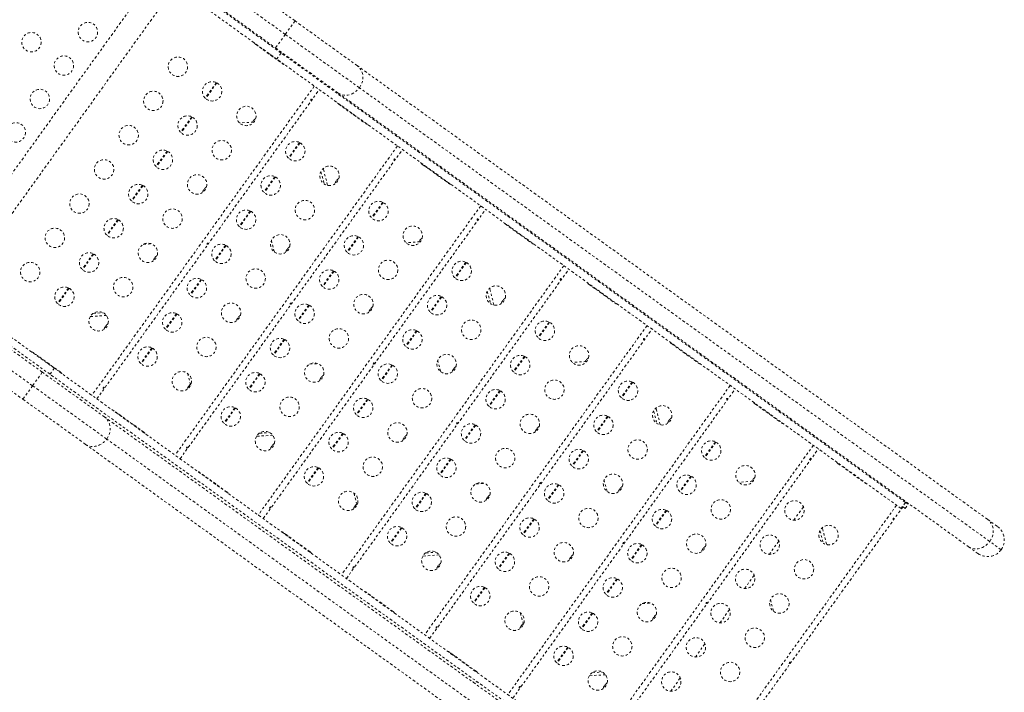
# Model space of a CAD drawing. Units: millimetres. Extents: x -245 to 428, y -530 to 259.
# Drawn here: x 122 to 167, y -44 to -14 of the extents above; entities that cross this region are included whole.
import ezdxf

# ---------------------------------------------------------------- set-up
doc = ezdxf.new("R2010")
doc.units = ezdxf.units.MM
doc.header["$LTSCALE"] = 20
doc.linetypes.add('PHANTOM', pattern=[0.0127, 0.00635, -0.00127, 0.00127, -0.00127, 0.00127, -0.00127])
doc.layers.add('CONTOUR', color=7, linetype='Continuous')

msp = doc.modelspace()

# ---------------------------------------------------------------- linework, layer by layer
at = {"layer": 'CONTOUR', "linetype": 'PHANTOM', "lineweight": 0}
for p, q in [((134.74468, -13.97501), (130.45275, -10.88681)), ((134.30664, -14.5838), (130.34954, -11.73652)), ((129.57667, -12.10438), (133.86859, -15.19258)), ((127.9943, -12.50576), (118.9414, -25.08729)), ((119.7937, -25.70056), (128.84659, -13.11902)), ((133.92301, -15.69373), (130.56851, -13.28004)), ((134.11867, -15.4218), (130.76417, -13.00811)), ((134.30664, -14.5838), (134.74468, -13.97501)), ((137.55653, -15.99825), (134.74468, -13.97501)), ((133.86859, -15.19258), (134.30664, -14.5838)), ((137.64571, -16.98639), (134.30664, -14.5838)), ((132.96539, -15.02932), (134.18296, -15.9054)), ((133.86859, -15.19258), (136.68045, -17.21582)), ((134.11867, -15.4218), (133.92301, -15.69373)), ((162.26003, -35.67058), (134.11867, -15.4218)), ((162.06438, -35.94251), (133.92301, -15.69373)), ((165.96797, -36.44136), (137.55653, -15.99825)), ((131.19782, -16.75356), (130.69489, -17.45252)), ((131.22506, -16.76776), (130.71701, -17.47384)), ((135.61513, -16.91127), (125.58978, -30.84431)), ((125.81422, -31.0058), (135.83957, -17.07276)), ((136.68045, -17.21582), (165.09188, -37.65893)), ((166.05715, -37.4295), (137.64571, -16.98639)), ((136.71453, -17.72696), (137.93209, -18.60305)), ((130.08811, -18.29582), (129.58518, -18.99477)), ((130.11535, -18.31001), (129.6073, -19.0161)), ((132.89331, -18.53144), (132.2491, -18.57413)), ((132.86118, -18.48084), (132.82749, -18.5358)), ((134.94696, -19.45121), (134.44403, -20.15017)), ((134.9742, -19.4654), (134.46614, -20.17149)), ((128.9784, -19.83807), (128.47547, -20.53703)), ((129.00564, -19.85226), (128.49759, -20.55835)), ((139.36427, -19.60892), (129.33892, -33.54196)), ((129.56336, -33.70345), (139.58871, -19.77041)), ((135.91261, -20.75404), (136.0621, -21.32241)), ((136.21431, -21.38464), (136.0145, -20.62498)), ((140.46366, -20.42461), (141.68123, -21.3007)), ((133.83725, -20.99346), (133.33432, -21.69242)), ((133.86449, -21.00766), (133.35643, -21.71374)), ((127.86869, -21.38032), (127.36576, -22.07928)), ((127.89593, -21.39452), (127.38788, -22.1006)), ((138.69609, -22.14886), (138.19317, -22.84782)), ((138.72334, -22.16305), (138.21528, -22.86914)), ((132.72754, -22.53572), (132.22461, -23.23468)), ((132.75478, -22.54991), (132.24672, -23.256)), ((143.11341, -22.30657), (133.08806, -36.2396)), ((133.3125, -36.4011), (143.33785, -22.46806)), ((126.75898, -22.92258), (126.25605, -23.62153)), ((126.78622, -22.93677), (126.27817, -23.64286)), ((144.2128, -23.12226), (145.43037, -23.99835)), ((133.81357, -24.38623), (133.67802, -23.87088)), ((137.58638, -23.69111), (137.08346, -24.39007)), ((137.61363, -23.7053), (137.10557, -24.41139)), ((140.39158, -23.92673), (139.74737, -23.96942)), ((140.35946, -23.87613), (140.32576, -23.93109)), ((127.89588, -24.04723), (128.27776, -24.02192)), ((131.61783, -24.07797), (131.1149, -24.77693)), ((131.64507, -24.09216), (131.13701, -24.79825)), ((125.64927, -24.46483), (125.14634, -25.16379)), ((125.67651, -24.47902), (125.16846, -25.18511)), ((142.44523, -24.84651), (141.9423, -25.54546)), ((136.47667, -25.23336), (135.97375, -25.93232)), ((136.50392, -25.24756), (135.99586, -25.95364)), ((146.86255, -25.00421), (136.83719, -38.93725)), ((137.06163, -39.09874), (147.08698, -25.1657)), ((142.47247, -24.8607), (141.96442, -25.56678)), ((130.50812, -25.62022), (130.00519, -26.31918)), ((130.53536, -25.63442), (130.0273, -26.3405)), ((124.53956, -26.00708), (124.03663, -26.70604)), ((124.5668, -26.02128), (124.05875, -26.72736)), ((143.41088, -26.14933), (143.56037, -26.71771)), ((143.71258, -26.77994), (143.51278, -26.02027)), ((147.96194, -25.81991), (149.17951, -26.69599)), ((141.33552, -26.38876), (140.83259, -27.08772)), ((141.36276, -26.40295), (140.85471, -27.10904)), ((123.35555, -29.8034), (119.06363, -26.7152)), ((135.36696, -26.77562), (134.86404, -27.47458)), ((135.39421, -26.78981), (134.88615, -27.4959)), ((123.702, -29.89869), (120.3475, -27.485)), ((123.89766, -29.62676), (120.54316, -27.21307)), ((125.51207, -27.29723), (126.24314, -27.24878)), ((125.63682, -27.1573), (126.10102, -27.12654)), ((129.39841, -27.16248), (128.89548, -27.86143)), ((129.42565, -27.17667), (128.91759, -27.88276)), ((118.18754, -27.93276), (122.47947, -31.02097)), ((122.91751, -30.41219), (118.96041, -27.5649)), ((140.22581, -27.93101), (139.72289, -28.62997)), ((140.25306, -27.9452), (139.745, -28.65129)), ((150.61168, -27.70186), (140.58633, -41.6349)), ((140.81077, -41.79639), (150.83612, -27.86335)), ((146.19437, -27.54415), (145.69144, -28.24311)), ((146.22161, -27.55835), (145.71356, -28.26443)), ((134.25725, -28.31787), (133.75433, -29.01683)), ((134.2845, -28.33206), (133.77644, -29.03815)), ((128.2887, -28.70473), (127.78577, -29.40369)), ((128.31594, -28.71892), (127.80789, -29.42501)), ((151.71108, -28.51755), (152.92864, -29.39364)), ((124.18097, -29.80597), (122.9634, -28.92989)), ((141.31184, -29.78152), (141.1763, -29.26618)), ((145.08466, -29.08641), (144.58173, -29.78536)), ((145.1119, -29.1006), (144.60385, -29.80668)), ((147.85773, -29.27142), (147.82404, -29.32639)), ((123.702, -29.89869), (123.89766, -29.62676)), ((152.03902, -49.87554), (123.89766, -29.62676)), ((135.39416, -29.44252), (135.77604, -29.41722)), ((139.1161, -29.47326), (138.61318, -30.17222)), ((139.14335, -29.48746), (138.63529, -30.19354)), ((147.88986, -29.32203), (147.24565, -29.36471)), ((122.91751, -30.41219), (123.35555, -29.8034)), ((126.16741, -31.82664), (123.35555, -29.8034)), ((151.84336, -50.14747), (123.702, -29.89869)), ((130.04252, -30.38659), (129.90354, -29.85816)), ((133.14754, -29.86012), (132.64462, -30.55908)), ((133.17479, -29.87432), (132.66673, -30.5804)), ((122.47947, -31.02097), (122.91751, -30.41219)), ((126.25659, -32.81478), (122.91751, -30.41219)), ((154.36082, -30.39951), (144.33547, -44.33254)), ((144.55991, -44.49404), (154.58526, -30.561)), ((149.94351, -30.2418), (149.44058, -30.94076)), ((149.97075, -30.25599), (149.46269, -30.96208)), ((122.47947, -31.02097), (125.29132, -33.0442)), ((138.00639, -31.01552), (137.50347, -31.71448)), ((138.03364, -31.02971), (137.52558, -31.7358)), ((143.97495, -30.62866), (143.47202, -31.32762)), ((144.00219, -30.64285), (143.49414, -31.34894)), ((132.03784, -31.40238), (131.53491, -32.10133)), ((132.06508, -31.41657), (131.55702, -32.12266)), ((151.21086, -32.17523), (151.01105, -31.41556)), ((155.46021, -31.2152), (156.67778, -32.09129)), ((154.57884, -52.26974), (126.16741, -31.82664)), ((127.9301, -32.50362), (126.71254, -31.62753)), ((148.8338, -31.78405), (148.33087, -32.48301)), ((148.86104, -31.79825), (148.35298, -32.50433)), ((150.90916, -31.54462), (151.05865, -32.113)), ((142.86524, -32.17091), (142.36231, -32.86987)), ((142.89248, -32.18511), (142.38443, -32.89119)), ((154.66802, -53.25788), (126.25659, -32.81478)), ((133.01034, -32.69252), (133.74142, -32.64408)), ((133.1351, -32.5526), (133.59929, -32.52184)), ((136.89668, -32.55777), (136.39376, -33.25673)), ((136.92393, -32.57196), (136.41587, -33.27805)), ((125.29132, -33.0442), (153.70276, -53.48731)), ((158.10996, -33.09715), (148.08461, -47.03019)), ((148.30905, -47.19168), (158.3344, -33.25865)), ((153.69264, -32.93945), (153.18972, -33.6384)), ((153.71989, -32.95364), (153.21183, -33.65973)), ((141.75553, -33.71316), (141.2526, -34.41212)), ((141.78277, -33.72736), (141.27472, -34.43344)), ((147.72409, -33.32631), (147.22116, -34.02526)), ((147.75133, -33.3405), (147.24327, -34.04659)), ((135.78697, -34.10002), (135.28405, -34.79898)), ((135.81422, -34.11422), (135.30616, -34.8203)), ((159.20935, -33.91285), (160.42692, -34.78893)), ((131.67924, -35.20127), (130.46167, -34.32518)), ((152.58293, -34.4817), (152.08001, -35.18066)), ((152.61018, -34.49589), (152.10212, -35.20198)), ((142.89243, -34.83782), (143.27431, -34.81251)), ((146.61438, -34.86856), (146.11145, -35.56752)), ((146.64162, -34.88275), (146.13356, -35.58884)), ((148.81012, -35.17681), (148.67457, -34.66147)), ((155.38813, -34.71732), (154.74392, -34.76001)), ((155.35601, -34.66672), (155.32231, -34.72168)), ((137.5408, -35.78189), (137.40181, -35.25346)), ((140.64582, -35.25542), (140.14289, -35.95438)), ((140.67306, -35.26961), (140.16501, -35.9757)), ((161.8591, -35.7948), (151.83375, -49.72784)), ((157.65991, -35.87025), (157.22924, -36.46879)), ((162.26003, -35.67058), (162.06438, -35.94251)), ((162.06438, -35.94251), (162.08845, -35.95983)), ((162.14977, -35.8746), (162.08845, -35.95983)), ((162.24125, -35.94042), (162.14977, -35.8746)), ((162.24125, -35.94042), (162.37558, -35.75372)), ((162.37558, -35.75372), (162.26003, -35.67058)), ((151.47322, -36.02395), (150.9703, -36.72291)), ((151.50047, -36.03815), (150.99241, -36.74423)), ((152.05818, -49.88933), (162.08354, -35.95629)), ((139.53611, -36.79767), (139.03318, -37.49663)), ((139.56335, -36.81186), (139.0553, -37.51795)), ((145.50467, -36.41081), (145.00174, -37.10977)), ((145.53191, -36.42501), (145.02386, -37.13109)), ((158.70913, -37.57052), (158.50933, -36.81086)), ((166.40296, -36.75435), (165.96797, -36.44136)), ((135.42838, -37.89892), (134.21081, -37.02283)), ((158.40743, -36.93992), (158.55692, -37.5083)), ((150.36351, -37.56621), (149.86059, -38.26516)), ((150.39076, -37.5804), (149.8827, -38.28649)), ((156.5502, -37.4125), (156.11953, -38.01104)), ((165.09188, -37.65893), (165.52688, -37.97192)), ((166.5737, -37.80118), (166.05715, -37.4295)), ((140.50862, -38.08782), (141.23969, -38.03937)), ((140.63337, -37.94789), (141.09757, -37.91713)), ((144.39496, -37.95307), (143.89203, -38.65202)), ((144.4222, -37.96726), (143.91415, -38.67334)), ((155.44049, -38.95476), (155.00982, -39.55329)), ((143.28525, -39.49532), (142.78232, -40.19428)), ((149.25381, -39.10846), (148.75088, -39.80742)), ((149.28105, -39.12265), (148.77299, -39.82874)), ((139.17752, -40.59656), (137.95995, -39.72048)), ((143.31249, -39.50951), (142.80444, -40.2156)), ((150.39071, -40.23311), (150.77259, -40.20781)), ((156.30839, -40.57211), (156.17285, -40.05676)), ((145.03907, -41.17718), (144.90009, -40.64875)), ((148.1441, -40.65071), (147.64117, -41.34967)), ((148.17134, -40.66491), (147.66328, -41.37099)), ((154.33078, -40.49701), (153.90011, -41.09555)), ((153.22107, -42.03926), (152.7904, -42.6378)), ((142.92666, -43.29421), (141.70909, -42.41812)), ((147.03439, -42.19297), (146.53146, -42.89192)), ((147.06163, -42.20716), (146.55357, -42.91324)), ((148.00689, -43.48311), (148.73797, -43.43467)), ((148.13165, -43.34318), (148.59584, -43.31242)), ((152.11136, -43.58152), (151.68069, -44.18005))]:
    msp.add_line(p, q, dxfattribs=at)
at = {"layer": 'CONTOUR', "linetype": 'PHANTOM', "lineweight": 0, "flags": 128}
for points in [[(137.64571, -16.98639), (137.70269, -16.89589), (137.74777, -16.79951), (137.78004, -16.69921), (137.79884, -16.59704), (137.8038, -16.49506), (137.7948, -16.39537), (137.77203, -16.29999), (137.73596, -16.21086), (137.68733, -16.12979), (137.62711, -16.05843), (137.55653, -15.99825)], [(136.68045, -17.21582), (136.75994, -17.26361), (136.84673, -17.29804), (136.93905, -17.31839), (137.03502, -17.32427), (137.1327, -17.31555), (137.23008, -17.2924), (137.32519, -17.2553), (137.4161, -17.20501), (137.50095, -17.14254), (137.57801, -17.06917), (137.64571, -16.98639)], [(153.27692, -29.15761), (153.27582, -29.17393), (153.27684, -29.20684)], [(130.03218, -30.34727), (130.0034, -30.3727), (129.95206, -30.432)], [(155.00225, -30.44833), (155.03377, -30.43885), (155.0489, -30.43262)], [(156.52377, -31.49384), (156.52266, -31.51016), (156.52369, -31.54307)], [(126.25659, -32.81478), (126.31356, -32.72428), (126.35864, -32.6279), (126.39091, -32.5276), (126.40972, -32.42542), (126.41467, -32.32345), (126.40567, -32.22376), (126.38291, -32.12837), (126.34684, -32.03924), (126.2982, -31.95817), (126.23798, -31.88682), (126.16741, -31.82664)], [(125.29132, -33.0442), (125.37081, -33.092), (125.4576, -33.12642), (125.54992, -33.14678), (125.6459, -33.15266), (125.74357, -33.14393), (125.84096, -33.12079), (125.93607, -33.08369), (126.02697, -33.03339), (126.11182, -32.97092), (126.18888, -32.89755), (126.25659, -32.81478)], [(158.24909, -32.78456), (158.28062, -32.77508), (158.29574, -32.76885)], [(137.53045, -35.74256), (137.50167, -35.76799), (137.45034, -35.82729)], [(166.05715, -37.4295), (166.11412, -37.339), (166.1592, -37.24262), (166.19147, -37.14232), (166.21028, -37.04014), (166.21523, -36.93817), (166.20623, -36.83848), (166.18347, -36.7431), (166.1474, -36.65396), (166.09876, -36.57289), (166.03854, -36.50154), (165.96797, -36.44136)], [(165.09188, -37.65893), (165.17137, -37.70672), (165.25816, -37.74114), (165.35048, -37.7615), (165.44646, -37.76738), (165.54413, -37.75866), (165.64152, -37.73551), (165.73663, -37.69841), (165.82753, -37.64811), (165.91238, -37.58565), (165.98944, -37.51228), (166.05715, -37.4295)], [(145.02873, -41.13786), (144.99995, -41.16329), (144.94861, -41.22259)]]:
    msp.add_lwpolyline(points, dxfattribs=at)
at = {"layer": 'CONTOUR', "linetype": 'PHANTOM', "lineweight": 0}
for centre in [(125.41119, -14.47986), (122.86635, -14.93474), (124.32743, -15.98604), (129.46717, -16.03871), (131.00942, -17.14842), (123.24367, -17.49223), (128.35746, -17.58097), (132.55168, -18.25813), (122.15992, -18.99841), (129.89971, -18.69068), (127.24775, -19.12322), (131.44197, -19.80039), (134.75856, -19.84607), (128.79, -20.23293), (126.13804, -20.66547), (136.30081, -20.95578), (130.33226, -21.34264), (133.64885, -21.38832), (127.68029, -21.77518), (125.02833, -22.20773), (135.1911, -22.49803), (138.5077, -22.54372), (129.22255, -22.88489), (132.53914, -22.93058), (126.57058, -23.31744), (123.91862, -23.74998), (140.04995, -23.65343), (134.08139, -24.04029), (137.39799, -24.08597), (128.11284, -24.42714), (131.42943, -24.47283), (125.46087, -24.85969), (138.94024, -25.19568), (142.25684, -25.24136), (122.80891, -25.29223), (132.97168, -25.58254), (136.28828, -25.62822), (127.00313, -25.9694), (130.31972, -26.01508), (124.35116, -26.40194), (143.79909, -26.35107), (137.83053, -26.73793), (141.14713, -26.78362), (131.86197, -27.12479), (135.17857, -27.17048), (125.89342, -27.51165), (129.21001, -27.55734), (142.68938, -27.89333), (146.00597, -27.93901), (136.72082, -28.28019), (140.03742, -28.32587), (130.75227, -28.66705), (134.06886, -28.71273), (128.1003, -29.09959), (147.54823, -29.04872), (141.57967, -29.43558), (144.89626, -29.48126), (135.61111, -29.82244), (138.92771, -29.86812), (129.64256, -30.2093), (132.95915, -30.25498), (146.43852, -30.59097), (140.46996, -30.97783), (143.78655, -31.02352), (149.75511, -30.63666), (134.5014, -31.36469), (137.818, -31.41038), (131.84944, -31.79724), (151.29736, -31.74637), (145.32881, -32.13323), (148.6454, -32.17891), (139.36025, -32.52009), (142.67684, -32.56577), (133.39169, -32.90695), (136.70829, -32.95263), (144.2191, -33.67548), (147.53569, -33.72116), (150.18765, -33.28862), (153.50425, -33.33431), (138.25054, -34.06234), (141.56713, -34.10802), (135.59858, -34.49488), (155.0465, -34.44402), (149.07794, -34.83087), (152.39454, -34.87656), (143.10939, -35.21773), (146.42598, -35.26342), (137.14083, -35.60459), (140.45743, -35.65028), (147.96824, -36.37313), (153.93679, -35.98627), (157.25339, -36.03195), (141.99968, -36.75999), (145.31627, -36.80567), (151.28483, -36.41881), (139.34772, -37.19253), (158.79564, -37.14166), (152.82708, -37.52852), (156.14368, -37.57421), (146.85853, -37.91538), (150.17512, -37.96107), (140.88997, -38.30224), (144.20656, -38.34792), (157.68593, -38.68392), (145.74882, -39.45763), (151.71737, -39.07077), (155.03397, -39.11646), (143.09685, -39.89018), (149.06541, -39.50332), (156.57622, -40.22617), (150.60766, -40.61303), (153.92426, -40.65871), (144.63911, -40.99989), (147.9557, -41.04557), (155.46651, -41.76842), (146.84599, -42.58782), (149.49795, -42.15528), (152.81455, -42.20097), (154.3568, -43.31067), (148.38824, -43.69753), (151.70484, -43.74322)]:
    msp.add_circle(centre, 0.4375, dxfattribs=at)
for centre, radius, start, end in [((133.0749, -14.87712), 0.1875, 207.558696, 234.263548), ((133.12565, -15.07868), 0.05375, 182.859808, 229.097585), ((133.2932, -15.19924), 0.05375, 182.859808, 229.097585), ((133.78012, -15.38455), 0.1875, 207.558696, 234.263548), ((133.76465, -15.53847), 0.05375, 239.429512, 285.667289), ((134.29247, -15.75321), 0.1875, 234.263548, 260.968401), ((136.82404, -17.57477), 0.1875, 207.558696, 234.263548), ((136.82583, -17.74111), 0.05375, 182.859808, 229.097585), ((136.99338, -17.86167), 0.05375, 182.859808, 229.097585), ((137.52925, -18.0822), 0.1875, 207.558696, 234.263548), ((133.21631, -18.73636), 0.4375, 123.617083, 144.263548), ((137.48931, -18.21851), 0.05375, 239.429512, 285.667289), ((138.0416, -18.45086), 0.1875, 234.263548, 260.968401), ((140.57317, -20.27242), 0.1875, 207.558696, 234.263548), ((140.62392, -20.47398), 0.05375, 182.859808, 229.097585), ((140.79147, -20.59454), 0.05375, 182.859808, 229.097585), ((136.96545, -21.43401), 0.4375, 144.263548, 164.910288), ((136.96545, -21.43401), 0.4375, 123.616808, 144.263548), ((141.27839, -20.77985), 0.1875, 207.558696, 234.263548), ((141.26292, -20.93376), 0.05375, 239.429512, 285.667289), ((141.79074, -21.1485), 0.1875, 234.263548, 260.968401), ((130.99689, -21.82087), 0.4375, 144.263548, 164.909741), ((130.99689, -21.82087), 0.4375, 123.617356, 144.263548), ((144.32231, -22.97006), 0.1875, 207.558696, 234.263548), ((144.32411, -23.1364), 0.05375, 182.859808, 229.097585), ((144.49166, -23.25696), 0.05375, 182.859808, 229.097585), ((140.71458, -24.13165), 0.4375, 123.617351, 144.263548), ((145.02753, -23.47749), 0.1875, 207.558696, 234.263548), ((144.98759, -23.6138), 0.05375, 239.429512, 285.667289), ((134.74603, -24.51851), 0.4375, 144.263548, 164.910014), ((134.74603, -24.51851), 0.4375, 123.617083, 144.263548), ((145.53988, -23.84615), 0.1875, 234.263548, 260.968401), ((128.77747, -24.90537), 0.4375, 144.263548, 164.91028), ((128.77747, -24.90537), 0.4375, 123.616817, 144.263548), ((148.07145, -25.66771), 0.1875, 207.558696, 234.263548), ((148.1222, -25.86927), 0.05375, 182.859808, 229.097585), ((148.28975, -25.98983), 0.05375, 182.859808, 229.097585), ((144.46372, -26.8293), 0.4375, 144.263548, 164.910014), ((144.46372, -26.8293), 0.4375, 123.617083, 144.263548), ((148.77667, -26.17514), 0.1875, 207.558696, 234.263548), ((148.7612, -26.32906), 0.05375, 239.429512, 285.667289), ((138.49516, -27.21616), 0.4375, 144.263548, 164.909754), ((138.49516, -27.21616), 0.4375, 123.617343, 144.263548), ((149.28902, -26.5438), 0.1875, 234.263548, 260.968401), ((132.52661, -27.60302), 0.4375, 144.263548, 164.910144), ((132.52661, -27.60302), 0.4375, 123.616953, 144.263548), ((126.55805, -27.98988), 0.4375, 144.263548, 164.909756), ((126.55805, -27.98988), 0.4375, 123.617341, 144.263548), ((151.82059, -28.36536), 0.1875, 207.558696, 234.263548), ((151.82238, -28.5317), 0.05375, 182.859808, 229.097585), ((151.98993, -28.65226), 0.05375, 182.859808, 229.097585), ((122.85389, -29.08208), 0.1875, 54.263548, 80.968401), ((123.06113, -29.06615), 0.05375, 59.429512, 105.667289), ((123.22868, -29.18671), 0.05375, 59.429512, 105.667289), ((148.21286, -29.52695), 0.4375, 123.617338, 144.263548), ((152.5258, -28.87279), 0.1875, 207.558696, 234.263548), ((152.48586, -29.00909), 0.05375, 239.429512, 285.667289), ((123.55911, -29.58951), 0.1875, 54.263548, 80.968401), ((123.70013, -29.52594), 0.05375, 2.859808, 49.097585), ((142.2443, -29.91381), 0.4375, 144.263548, 164.910141), ((142.2443, -29.91381), 0.4375, 123.616956, 144.263548), ((153.03815, -29.24144), 0.1875, 234.263548, 260.968401), ((124.07146, -29.95817), 0.1875, 27.558696, 54.263548), ((136.27574, -30.30067), 0.4375, 144.263548, 164.91014), ((136.27574, -30.30067), 0.4375, 123.616956, 144.263548), ((130.30719, -30.68753), 0.4375, 144.263548, 164.910014), ((155.56972, -31.063), 0.1875, 207.558696, 234.263548), ((155.62047, -31.26457), 0.05375, 182.859808, 229.097585), ((155.78802, -31.38513), 0.05375, 182.859808, 229.097585), ((126.60303, -31.77973), 0.1875, 54.263548, 80.968401), ((126.76132, -31.72858), 0.05375, 59.429512, 105.667289), ((126.92887, -31.84914), 0.05375, 59.429512, 105.667289), ((151.962, -32.2246), 0.4375, 123.616958, 144.263548), ((156.27494, -31.57043), 0.1875, 207.558696, 234.263548), ((156.25947, -31.72435), 0.05375, 239.429512, 285.667289), ((127.30824, -32.28716), 0.1875, 54.263548, 80.968401), ((127.42479, -32.20598), 0.05375, 2.859808, 49.097585), ((145.99344, -32.61146), 0.4375, 144.263548, 164.910014), ((145.99344, -32.61146), 0.4375, 123.617083, 144.263548), ((151.962, -32.2246), 0.4375, 144.263548, 164.910138), ((156.78729, -31.93909), 0.1875, 234.263548, 260.968401), ((127.82059, -32.65582), 0.1875, 27.558696, 54.263548), ((140.02488, -32.99831), 0.4375, 144.263548, 164.910137), ((140.02488, -32.99831), 0.4375, 123.616959, 144.263548), ((134.05632, -33.38517), 0.4375, 144.263548, 164.910014), ((134.05632, -33.38517), 0.4375, 123.617083, 144.263548), ((159.31886, -33.76065), 0.1875, 207.558696, 234.263548), ((130.35216, -34.47738), 0.1875, 54.263548, 80.968401), ((130.55941, -34.46145), 0.05375, 59.429512, 105.667289), ((130.72696, -34.58201), 0.05375, 59.429512, 105.667289), ((155.71113, -34.92224), 0.4375, 123.617447, 144.263548), ((131.05738, -34.98481), 0.1875, 54.263548, 80.968401), ((131.19841, -34.92123), 0.05375, 2.859808, 49.097585), ((149.74258, -35.3091), 0.4375, 144.263548, 164.910135), ((149.74258, -35.3091), 0.4375, 123.616962, 144.263548), ((160.53643, -34.63674), 0.1875, 234.263548, 260.968401), ((131.56973, -35.35346), 0.1875, 27.558696, 54.263548), ((143.77402, -35.69596), 0.4375, 144.263548, 164.910254), ((143.77402, -35.69596), 0.4375, 123.616842, 144.263548), ((137.80546, -36.08282), 0.4375, 144.263548, 164.909894), ((165.96492, -37.36314), 0.75, 324.263548, 54.263548), ((134.1013, -37.17502), 0.1875, 54.263548, 80.968401), ((134.25959, -37.12387), 0.05375, 59.429512, 105.667289), ((134.42714, -37.24443), 0.05375, 59.429512, 105.667289), ((134.80652, -37.68246), 0.1875, 54.263548, 80.968401), ((134.92307, -37.60127), 0.05375, 2.859808, 49.097585), ((153.49171, -38.00675), 0.4375, 123.616847, 144.263548), ((135.31887, -38.05111), 0.1875, 27.558696, 54.263548), ((147.52316, -38.39361), 0.4375, 144.263548, 164.910131), ((147.52316, -38.39361), 0.4375, 123.616965, 144.263548), ((153.49171, -38.00675), 0.4375, 144.263548, 164.910249), ((165.96492, -37.36314), 0.75, 234.263548, 324.263548), ((141.5546, -38.78047), 0.4375, 144.263548, 164.910131), ((141.5546, -38.78047), 0.4375, 123.616966, 144.263548), ((137.85044, -39.87267), 0.1875, 54.263548, 80.968401), ((138.05768, -39.85674), 0.05375, 59.429512, 105.667289), ((138.22523, -39.9773), 0.05375, 59.429512, 105.667289), ((138.55566, -40.3801), 0.1875, 54.263548, 80.968401), ((138.69668, -40.31653), 0.05375, 2.859808, 49.097585), ((139.06801, -40.74876), 0.1875, 27.558696, 54.263548), ((151.27229, -41.09126), 0.4375, 123.617083, 144.263548), ((145.30374, -41.47811), 0.4375, 144.263548, 164.910014), ((151.27229, -41.09126), 0.4375, 144.263548, 164.910014), ((141.59958, -42.57032), 0.1875, 54.263548, 80.968401), ((141.75787, -42.51917), 0.05375, 59.429512, 105.667289), ((141.92542, -42.63973), 0.05375, 59.429512, 105.667289), ((142.30479, -43.07775), 0.1875, 54.263548, 80.968401), ((142.42134, -42.99657), 0.05375, 2.859808, 49.097585), ((142.81714, -43.44641), 0.1875, 27.558696, 54.263548), ((142.86661, -43.99634), 0.25, 54.263548, 114.263548), ((149.05288, -44.17576), 0.4375, 144.263548, 164.909904), ((149.05288, -44.17576), 0.4375, 123.617194, 144.263548)]:
    msp.add_arc(centre, radius, start, end, dxfattribs=at)
for points, knots in [([(135.44872, -17.51379), (135.4471, -17.51686), (135.44386, -17.523), (135.44202, -17.5323), (135.44259, -17.54025), (135.44557, -17.54591), (135.45049, -17.54858), (135.45682, -17.548), (135.46396, -17.5443), (135.47127, -17.53798), (135.47802, -17.52984), (135.48348, -17.52085), (135.48702, -17.51198), (135.48813, -17.5041), (135.48651, -17.498), (135.48226, -17.49434), (135.47586, -17.4935), (135.4681, -17.4956), (135.45998, -17.50054), (135.45325, -17.50701), (135.45001, -17.51186), (135.44872, -17.51379)], [0, 0, 0, 0, 0.05355572, 0.10710222, 0.16085766, 0.21461122, 0.26806747, 0.32139502, 0.3749586, 0.42876043, 0.48242989, 0.53579971, 0.58917153, 0.64284201, 0.69664376, 0.75020552, 0.80353232, 0.85699083, 0.91074476, 0.96450008, 1, 1, 1, 1]), ([(139.19786, -20.21144), (139.19624, -20.21451), (139.19299, -20.22065), (139.19115, -20.22995), (139.19173, -20.23789), (139.19471, -20.24356), (139.19963, -20.24623), (139.20596, -20.24565), (139.2131, -20.24195), (139.2204, -20.23563), (139.22715, -20.22748), (139.23262, -20.21849), (139.23616, -20.20962), (139.23726, -20.20174), (139.23565, -20.19565), (139.2314, -20.19199), (139.225, -20.19114), (139.21724, -20.19324), (139.20912, -20.19818), (139.20239, -20.20466), (139.19915, -20.20951), (139.19786, -20.21144)], [0, 0, 0, 0, 0.05355572, 0.10710222, 0.16085766, 0.21461122, 0.26806747, 0.32139502, 0.3749586, 0.42876043, 0.48242989, 0.53579971, 0.58917153, 0.64284201, 0.69664376, 0.75020552, 0.80353232, 0.85699083, 0.91074476, 0.96450008, 1, 1, 1, 1]), ([(142.947, -22.90908), (142.94537, -22.91216), (142.94213, -22.9183), (142.94029, -22.9276), (142.94086, -22.93554), (142.94385, -22.94121), (142.94877, -22.94388), (142.9551, -22.94329), (142.96223, -22.9396), (142.96954, -22.93328), (142.97629, -22.92513), (142.98176, -22.91614), (142.9853, -22.90727), (142.9864, -22.89939), (142.98479, -22.8933), (142.98053, -22.88964), (142.97414, -22.88879), (142.96637, -22.89089), (142.95826, -22.89583), (142.95153, -22.9023), (142.94829, -22.90715), (142.947, -22.90908)], [0, 0, 0, 0, 0.05355572, 0.10710222, 0.16085766, 0.21461122, 0.26806747, 0.32139502, 0.3749586, 0.42876043, 0.48242989, 0.53579971, 0.58917153, 0.64284201, 0.69664376, 0.75020552, 0.80353232, 0.85699083, 0.91074476, 0.96450008, 1, 1, 1, 1]), ([(130.77626, -24.00749), (130.77464, -24.01056), (130.77139, -24.0167), (130.76955, -24.026), (130.77013, -24.03394), (130.77311, -24.03961), (130.77803, -24.04228), (130.78436, -24.0417), (130.7915, -24.038), (130.7988, -24.03168), (130.80556, -24.02353), (130.81102, -24.01454), (130.81456, -24.00567), (130.81566, -23.99779), (130.81405, -23.9917), (130.8098, -23.98804), (130.8034, -23.98719), (130.79564, -23.98929), (130.78752, -23.99423), (130.78079, -24.00071), (130.77755, -24.00556), (130.77626, -24.00749)], [0, 0, 0, 0, 0.05355572, 0.10710222, 0.16085766, 0.21461122, 0.26806747, 0.32139502, 0.3749586, 0.42876043, 0.48242989, 0.53579971, 0.58917153, 0.64284201, 0.69664376, 0.75020552, 0.80353232, 0.85699083, 0.91074476, 0.96450008, 1, 1, 1, 1]), ([(146.69613, -25.60673), (146.69451, -25.6098), (146.69127, -25.61595), (146.68943, -25.62525), (146.69, -25.63319), (146.69299, -25.63886), (146.69791, -25.64152), (146.70423, -25.64094), (146.71137, -25.63724), (146.71868, -25.63092), (146.72543, -25.62278), (146.7309, -25.61379), (146.73443, -25.60492), (146.73554, -25.59704), (146.73392, -25.59095), (146.72967, -25.58728), (146.72328, -25.58644), (146.71551, -25.58854), (146.70739, -25.59348), (146.70067, -25.59995), (146.69742, -25.6048), (146.69613, -25.60673)], [0, 0, 0, 0, 0.05355572, 0.10710222, 0.16085766, 0.21461122, 0.26806747, 0.32139502, 0.3749586, 0.42876043, 0.48242989, 0.53579971, 0.58917153, 0.64284201, 0.69664376, 0.75020552, 0.80353232, 0.85699083, 0.91074476, 0.96450008, 1, 1, 1, 1]), ([(134.5254, -26.70513), (134.52377, -26.70821), (134.52053, -26.71435), (134.51869, -26.72365), (134.51926, -26.73159), (134.52225, -26.73726), (134.52717, -26.73993), (134.5335, -26.73934), (134.54063, -26.73565), (134.54794, -26.72932), (134.55469, -26.72118), (134.56016, -26.71219), (134.5637, -26.70332), (134.5648, -26.69544), (134.56319, -26.68935), (134.55893, -26.68569), (134.55254, -26.68484), (134.54478, -26.68694), (134.53666, -26.69188), (134.52993, -26.69835), (134.52669, -26.7032), (134.5254, -26.70513)], [0, 0, 0, 0, 0.05355572, 0.10710222, 0.16085766, 0.21461122, 0.26806747, 0.32139502, 0.3749586, 0.42876043, 0.48242989, 0.53579971, 0.58917153, 0.64284201, 0.69664376, 0.75020552, 0.80353232, 0.85699083, 0.91074476, 0.96450008, 1, 1, 1, 1]), ([(150.44527, -28.30438), (150.44365, -28.30745), (150.44041, -28.31359), (150.43857, -28.32289), (150.43914, -28.33084), (150.44212, -28.3365), (150.44705, -28.33917), (150.45337, -28.33859), (150.46051, -28.33489), (150.46782, -28.32857), (150.47457, -28.32042), (150.48003, -28.31144), (150.48357, -28.30257), (150.48468, -28.29469), (150.48306, -28.28859), (150.47881, -28.28493), (150.47241, -28.28409), (150.46465, -28.28618), (150.45653, -28.29113), (150.4498, -28.2976), (150.44656, -28.30245), (150.44527, -28.30438)], [0, 0, 0, 0, 0.05355572, 0.10710222, 0.16085766, 0.21461122, 0.26806747, 0.32139502, 0.3749586, 0.42876043, 0.48242989, 0.53579971, 0.58917153, 0.64284201, 0.69664376, 0.75020552, 0.80353232, 0.85699083, 0.91074476, 0.96450008, 1, 1, 1, 1]), ([(138.27453, -29.40278), (138.27291, -29.40585), (138.26967, -29.412), (138.26783, -29.4213), (138.2684, -29.42924), (138.27139, -29.43491), (138.27631, -29.43757), (138.28263, -29.43699), (138.28977, -29.43329), (138.29708, -29.42697), (138.30383, -29.41883), (138.3093, -29.40984), (138.31283, -29.40097), (138.31394, -29.39309), (138.31232, -29.387), (138.30807, -29.38333), (138.30168, -29.38249), (138.29391, -29.38459), (138.28579, -29.38953), (138.27907, -29.396), (138.27582, -29.40085), (138.27453, -29.40278)], [0, 0, 0, 0, 0.05355572, 0.10710222, 0.16085766, 0.21461122, 0.26806747, 0.32139502, 0.3749586, 0.42876043, 0.48242989, 0.53579971, 0.58917153, 0.64284201, 0.69664376, 0.75020552, 0.80353232, 0.85699083, 0.91074476, 0.96450008, 1, 1, 1, 1]), ([(126.1038, -30.50118), (126.10217, -30.50426), (126.09893, -30.5104), (126.09709, -30.5197), (126.09766, -30.52764), (126.10065, -30.53331), (126.10557, -30.53598), (126.1119, -30.53539), (126.11903, -30.5317), (126.12634, -30.52537), (126.13309, -30.51723), (126.13856, -30.50824), (126.1421, -30.49937), (126.1432, -30.49149), (126.14159, -30.4854), (126.13733, -30.48174), (126.13094, -30.48089), (126.12318, -30.48299), (126.11506, -30.48793), (126.10833, -30.4944), (126.10509, -30.49925), (126.1038, -30.50118)], [0, 0, 0, 0, 0.05355572, 0.10710222, 0.16085766, 0.21461122, 0.26806747, 0.32139502, 0.3749586, 0.42876043, 0.48242989, 0.53579971, 0.58917153, 0.64284201, 0.69664376, 0.75020552, 0.80353232, 0.85699083, 0.91074476, 0.96450008, 1, 1, 1, 1]), ([(154.19441, -31.00203), (154.19279, -31.0051), (154.18954, -31.01124), (154.18771, -31.02054), (154.18828, -31.02848), (154.19126, -31.03415), (154.19618, -31.03682), (154.20251, -31.03623), (154.20965, -31.03254), (154.21695, -31.02622), (154.22371, -31.01807), (154.22917, -31.00908), (154.23271, -31.00021), (154.23381, -30.99233), (154.2322, -30.98624), (154.22795, -30.98258), (154.22155, -30.98173), (154.21379, -30.98383), (154.20567, -30.98877), (154.19894, -30.99525), (154.1957, -31.0001), (154.19441, -31.00203)], [0, 0, 0, 0, 0.05355572, 0.10710222, 0.16085766, 0.21461122, 0.26806747, 0.32139502, 0.3749586, 0.42876044, 0.48242989, 0.53579971, 0.58917153, 0.64284201, 0.69664376, 0.75020552, 0.80353232, 0.85699083, 0.91074476, 0.96450008, 1, 1, 1, 1]), ([(142.02367, -32.10043), (142.02205, -32.1035), (142.01881, -32.10964), (142.01697, -32.11894), (142.01754, -32.12689), (142.02052, -32.13255), (142.02545, -32.13522), (142.03177, -32.13464), (142.03891, -32.13094), (142.04622, -32.12462), (142.05297, -32.11647), (142.05843, -32.10749), (142.06197, -32.09862), (142.06308, -32.09074), (142.06146, -32.08464), (142.05721, -32.08098), (142.05081, -32.08014), (142.04305, -32.08223), (142.03493, -32.08718), (142.02821, -32.09365), (142.02496, -32.0985), (142.02367, -32.10043)], [0, 0, 0, 0, 0.05355572, 0.10710222, 0.16085766, 0.21461122, 0.26806747, 0.32139502, 0.3749586, 0.42876043, 0.48242989, 0.53579971, 0.58917153, 0.64284201, 0.69664376, 0.75020552, 0.80353232, 0.85699083, 0.91074476, 0.96450008, 1, 1, 1, 1]), ([(129.85293, -33.19883), (129.85131, -33.2019), (129.84807, -33.20804), (129.84623, -33.21734), (129.8468, -33.22529), (129.84979, -33.23096), (129.85471, -33.23362), (129.86103, -33.23304), (129.86817, -33.22934), (129.87548, -33.22302), (129.88223, -33.21488), (129.8877, -33.20589), (129.89124, -33.19702), (129.89234, -33.18914), (129.89072, -33.18305), (129.88647, -33.17938), (129.88008, -33.17854), (129.87231, -33.18064), (129.86419, -33.18558), (129.85747, -33.19205), (129.85422, -33.1969), (129.85293, -33.19883)], [0, 0, 0, 0, 0.05355572, 0.10710222, 0.16085766, 0.21461122, 0.26806747, 0.32139502, 0.3749586, 0.42876043, 0.48242989, 0.53579971, 0.58917153, 0.64284201, 0.69664376, 0.75020552, 0.80353232, 0.85699083, 0.91074476, 0.96450008, 1, 1, 1, 1]), ([(157.94355, -33.69967), (157.94192, -33.70274), (157.93868, -33.70889), (157.93684, -33.71819), (157.93741, -33.72613), (157.9404, -33.7318), (157.94532, -33.73447), (157.95165, -33.73388), (157.95878, -33.73019), (157.96609, -33.72386), (157.97284, -33.71572), (157.97831, -33.70673), (157.98185, -33.69786), (157.98295, -33.68998), (157.98134, -33.68389), (157.97708, -33.68023), (157.97069, -33.67938), (157.96293, -33.68148), (157.95481, -33.68642), (157.94808, -33.69289), (157.94484, -33.69774), (157.94355, -33.69967)], [0, 0, 0, 0, 0.05355572, 0.10710222, 0.16085766, 0.21461122, 0.26806747, 0.32139502, 0.3749586, 0.42876044, 0.48242989, 0.53579971, 0.58917153, 0.64284201, 0.69664376, 0.75020552, 0.80353232, 0.85699083, 0.91074476, 0.96450008, 1, 1, 1, 1]), ([(145.77281, -34.79808), (145.77119, -34.80115), (145.76794, -34.80729), (145.76611, -34.81659), (145.76668, -34.82453), (145.76966, -34.8302), (145.77458, -34.83287), (145.78091, -34.83228), (145.78805, -34.82859), (145.79535, -34.82227), (145.80211, -34.81412), (145.80757, -34.80513), (145.81111, -34.79626), (145.81222, -34.78838), (145.8106, -34.78229), (145.80635, -34.77863), (145.79995, -34.77778), (145.79219, -34.77988), (145.78407, -34.78482), (145.77734, -34.7913), (145.7741, -34.79615), (145.77281, -34.79808)], [0, 0, 0, 0, 0.05355572, 0.10710222, 0.16085766, 0.21461122, 0.26806747, 0.32139502, 0.3749586, 0.42876043, 0.48242989, 0.53579971, 0.58917153, 0.64284201, 0.69664376, 0.75020552, 0.80353232, 0.85699083, 0.91074476, 0.96450008, 1, 1, 1, 1]), ([(133.60207, -35.89648), (133.60045, -35.89955), (133.59721, -35.90569), (133.59537, -35.91499), (133.59594, -35.92294), (133.59892, -35.9286), (133.60385, -35.93127), (133.61017, -35.93069), (133.61731, -35.92699), (133.62462, -35.92067), (133.63137, -35.91252), (133.63683, -35.90354), (133.64037, -35.89467), (133.64148, -35.88679), (133.63986, -35.88069), (133.63561, -35.87703), (133.62922, -35.87619), (133.62145, -35.87828), (133.61333, -35.88322), (133.60661, -35.8897), (133.60336, -35.89455), (133.60207, -35.89648)], [0, 0, 0, 0, 0.05355572, 0.10710222, 0.16085766, 0.21461122, 0.26806747, 0.32139502, 0.3749586, 0.42876043, 0.48242989, 0.53579971, 0.58917153, 0.64284201, 0.69664376, 0.75020552, 0.80353232, 0.85699083, 0.91074476, 0.96450008, 1, 1, 1, 1]), ([(161.69268, -36.39732), (161.69106, -36.40039), (161.68782, -36.40653), (161.68598, -36.41583), (161.68655, -36.42378), (161.68954, -36.42944), (161.69446, -36.43211), (161.70078, -36.43153), (161.70792, -36.42783), (161.71523, -36.42151), (161.72198, -36.41337), (161.72745, -36.40438), (161.73099, -36.39551), (161.73209, -36.38763), (161.73047, -36.38154), (161.72622, -36.37787), (161.71983, -36.37703), (161.71206, -36.37913), (161.70394, -36.38407), (161.69722, -36.39054), (161.69397, -36.39539), (161.69268, -36.39732)], [0, 0, 0, 0, 0.05355572, 0.10710222, 0.16085766, 0.21461122, 0.26806747, 0.32139502, 0.3749586, 0.42876044, 0.48242989, 0.53579971, 0.58917153, 0.64284201, 0.69664376, 0.75020552, 0.80353232, 0.85699083, 0.91074476, 0.96450008, 1, 1, 1, 1]), ([(149.52195, -37.49572), (149.52032, -37.49879), (149.51708, -37.50494), (149.51524, -37.51424), (149.51582, -37.52218), (149.5188, -37.52785), (149.52372, -37.53052), (149.53005, -37.52993), (149.53718, -37.52624), (149.54449, -37.51991), (149.55124, -37.51177), (149.55671, -37.50278), (149.56025, -37.49391), (149.56135, -37.48603), (149.55974, -37.47994), (149.55548, -37.47627), (149.54909, -37.47543), (149.54133, -37.47753), (149.53321, -37.48247), (149.52648, -37.48894), (149.52324, -37.49379), (149.52195, -37.49572)], [0, 0, 0, 0, 0.05355572, 0.10710222, 0.16085766, 0.21461122, 0.26806747, 0.32139502, 0.3749586, 0.42876044, 0.48242989, 0.53579971, 0.58917153, 0.64284201, 0.69664376, 0.75020552, 0.80353232, 0.85699083, 0.91074476, 0.96450008, 1, 1, 1, 1]), ([(137.35121, -38.59413), (137.34959, -38.5972), (137.34635, -38.60334), (137.34451, -38.61264), (137.34508, -38.62058), (137.34806, -38.62625), (137.35298, -38.62892), (137.35931, -38.62833), (137.36645, -38.62464), (137.37376, -38.61832), (137.38051, -38.61017), (137.38597, -38.60118), (137.38951, -38.59231), (137.39062, -38.58443), (137.389, -38.57834), (137.38475, -38.57468), (137.37835, -38.57383), (137.37059, -38.57593), (137.36247, -38.58087), (137.35574, -38.58734), (137.3525, -38.5922), (137.35121, -38.59413)], [0, 0, 0, 0, 0.05355572, 0.10710222, 0.16085766, 0.21461122, 0.26806747, 0.32139502, 0.3749586, 0.42876043, 0.48242989, 0.53579971, 0.58917153, 0.64284201, 0.69664376, 0.75020552, 0.80353232, 0.85699083, 0.91074476, 0.96450008, 1, 1, 1, 1]), ([(153.27108, -40.19337), (153.26946, -40.19644), (153.26622, -40.20258), (153.26438, -40.21188), (153.26495, -40.21983), (153.26794, -40.22549), (153.27286, -40.22816), (153.27918, -40.22758), (153.28632, -40.22388), (153.29363, -40.21756), (153.30038, -40.20941), (153.30585, -40.20043), (153.30939, -40.19156), (153.31049, -40.18368), (153.30887, -40.17758), (153.30462, -40.17392), (153.29823, -40.17308), (153.29046, -40.17518), (153.28234, -40.18012), (153.27562, -40.18659), (153.27237, -40.19144), (153.27108, -40.19337)], [0, 0, 0, 0, 0.05355572, 0.10710222, 0.16085766, 0.21461122, 0.26806747, 0.32139502, 0.3749586, 0.42876044, 0.48242989, 0.53579971, 0.58917153, 0.64284201, 0.69664376, 0.75020552, 0.80353232, 0.85699083, 0.91074476, 0.96450008, 1, 1, 1, 1]), ([(141.10035, -41.29177), (141.09873, -41.29484), (141.09548, -41.30099), (141.09364, -41.31029), (141.09422, -41.31823), (141.0972, -41.3239), (141.10212, -41.32656), (141.10845, -41.32598), (141.11559, -41.32229), (141.12289, -41.31596), (141.12964, -41.30782), (141.13511, -41.29883), (141.13865, -41.28996), (141.13975, -41.28208), (141.13814, -41.27599), (141.13388, -41.27232), (141.12749, -41.27148), (141.11973, -41.27358), (141.11161, -41.27852), (141.10488, -41.28499), (141.10164, -41.28984), (141.10035, -41.29177)], [0, 0, 0, 0, 0.053555721, 0.107102217, 0.160857661, 0.214611222, 0.268067472, 0.321395022, 0.3749586, 0.428760435, 0.482429885, 0.535799709, 0.589171532, 0.642842008, 0.696643763, 0.750205522, 0.803532323, 0.856990833, 0.910744759, 0.964500083, 1, 1, 1, 1]), ([(157.02022, -42.89102), (157.0186, -42.89409), (157.01536, -42.90023), (157.01352, -42.90953), (157.01409, -42.91747), (157.01707, -42.92314), (157.022, -42.92581), (157.02832, -42.92523), (157.03546, -42.92153), (157.04277, -42.91521), (157.04952, -42.90706), (157.05498, -42.89807), (157.05852, -42.8892), (157.05963, -42.88132), (157.05801, -42.87523), (157.05376, -42.87157), (157.04737, -42.87072), (157.0396, -42.87282), (157.03148, -42.87776), (157.02476, -42.88424), (157.02151, -42.88909), (157.02022, -42.89102)], [0, 0, 0, 0, 0.05355572, 0.10710222, 0.16085766, 0.21461122, 0.26806747, 0.32139502, 0.3749586, 0.42876044, 0.48242989, 0.53579971, 0.58917153, 0.64284201, 0.69664376, 0.75020552, 0.80353232, 0.85699083, 0.91074476, 0.96450008, 1, 1, 1, 1]), ([(144.84948, -43.98942), (144.84786, -43.99249), (144.84462, -43.99863), (144.84278, -44.00793), (144.84335, -44.01588), (144.84634, -44.02154), (144.85126, -44.02421), (144.85758, -44.02363), (144.86472, -44.01993), (144.87203, -44.01361), (144.87878, -44.00546), (144.88425, -43.99648), (144.88779, -43.98761), (144.88889, -43.97973), (144.88727, -43.97363), (144.88302, -43.96997), (144.87663, -43.96913), (144.86886, -43.97123), (144.86074, -43.97617), (144.85402, -43.98264), (144.85077, -43.98749), (144.84948, -43.98942)], [0, 0, 0, 0, 0.05355572, 0.10710222, 0.16085766, 0.21461122, 0.26806747, 0.32139502, 0.3749586, 0.42876044, 0.48242989, 0.53579971, 0.58917153, 0.64284201, 0.69664376, 0.75020552, 0.80353232, 0.85699083, 0.91074476, 0.96450008, 1, 1, 1, 1])]:
    msp.add_open_spline(points, degree=3, knots=knots, dxfattribs=at)

doc.saveas('drawing.dxf')
